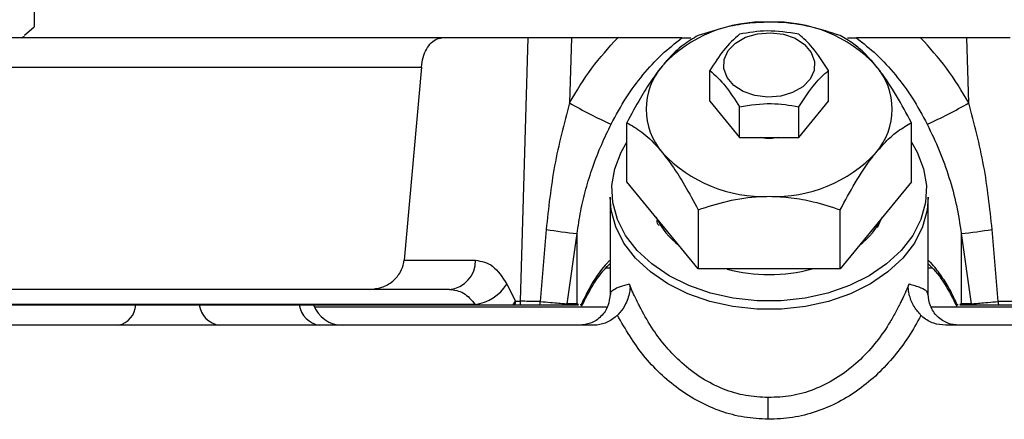
# Model space of a CAD drawing. Extents: x 0 to 16.5, y 0 to 11.7.
# Drawn here: x 3.8 to 4.2, y 6.8 to 6.9 of the extents above; entities that cross this region are included whole.
import ezdxf

# ---------------------------------------------------------------- set-up
doc = ezdxf.new("R2010")
doc.units = 0
doc.linetypes.add('SLD-SOLID', pattern=[0])
doc.layers.get('0').update_dxf_attribs({"linetype": 'CONTINUOUS'})

msp = doc.modelspace()

# ---------------------------------------------------------------- linework, layer by layer
at = {"color": 7, "linetype": 'SLD-SOLID'}
for p, q in [((3.844515960044451, 6.889076892205352), (3.84451596004445, 6.880423561118089)), ((3.841419906420197, 6.877793646778001), (3.84451596004445, 6.880423561118089)), ((3.840403054710926, 6.876907167516637), (3.841444804932141, 6.877508622287283)), ((4.002410905819024, 6.876907167516632), (3.974739279703859, 6.876907167516632)), ((3.999995677233332, 6.792730632514241), (4.002410905819024, 6.876907167516632)), ((4.016211723490877, 6.876907167516632), (4.002410905819024, 6.876907167516632)), ((4.016211723490877, 6.876907167516632), (4.015614791685477, 6.856102655964784)), ((4.031006990726205, 6.876907167516632), (4.016211723490877, 6.876907167516632)), ((4.051543838533225, 6.876907167516632), (4.054368948992265, 6.876907167516632)), ((4.104473996009528, 6.876907167516632), (4.107299106468568, 6.876907167516632)), ((4.142631221510915, 6.876907167516632), (4.127835954275588, 6.876907167516632)), ((4.143228153316316, 6.856102655964784), (4.142631221510915, 6.876907167516632)), ((4.156432039182767, 6.876907167516632), (4.142631221510914, 6.876907167516632)), ((3.75511592957584, 6.867579765511148), (3.968279829349263, 6.867579765511148)), ((3.968279829349263, 6.867579765511148), (3.96275543878874, 6.805853992094098)), ((4.060478668128116, 6.856661031253692), (4.060478668129071, 6.866487856034252)), ((4.098362544059195, 6.856661025710277), (4.098362544058239, 6.866487850490838)), ((4.060478668128116, 6.856661031253691), (4.06994963371625, 6.845061509179083)), ((4.069949633716251, 6.845061509179084), (4.069949633591072, 6.854888334065052)), ((4.088891571681788, 6.845061506407371), (4.098362544059195, 6.856661025710277)), ((4.088891571681788, 6.845061506407371), (4.088891571681311, 6.854888331188522)), ((4.033960821383597, 6.830910415213843), (4.033960821368535, 6.849802771512228)), ((4.124882123618183, 6.8309104140738), (4.124882123633224, 6.849802770335329)), ((4.069949633716248, 6.84506150917908), (4.088891571681788, 6.845061506407371)), ((4.056691146244114, 6.803071565275818), (4.033960821383597, 6.830910415213843)), ((4.124882123618183, 6.8309104140738), (4.102151797361406, 6.803071564705797)), ((4.028568454128191, 6.826009862314003), (4.028568454128191, 6.794888655821302)), ((4.130274490873598, 6.794884091441575), (4.130274490873598, 6.826009862314003)), ((4.056691146213987, 6.821963921555769), (4.056691146244114, 6.803071565275818)), ((4.102151797361406, 6.803071564705797), (4.102151797346359, 6.821963920967339)), ((4.114063141785171, 6.816348899106953), (4.115255810775959, 6.81894806627434)), ((4.008163988678477, 6.815635861649863), (4.006216795186302, 6.792658843117299)), ((4.014870963287243, 6.791880773806594), (4.018032537765755, 6.81433371039799)), ((4.018032537765755, 6.791880773806652), (4.018032537765755, 6.81433371039799)), ((4.14081040723591, 6.814333710398929), (4.14081040723591, 6.791880773806594)), ((4.140810407235909, 6.814333710398929), (4.143971981714549, 6.791880773806594)), ((4.152626149815489, 6.792658843117299), (4.150678956323218, 6.81563586165101)), ((3.96275543878874, 6.805853992094098), (3.985550858700697, 6.805853992094295)), ((4.028568454128191, 6.803325434615949), (4.027362448865187, 6.803325434615949)), ((4.131464140981742, 6.803325434615949), (4.130274490873598, 6.803325434615949)), ((4.102151797361406, 6.803071564705797), (4.056691146244114, 6.803071565275818)), ((3.995587399603027, 6.7981665060362), (3.998366626308658, 6.792730632514241)), ((3.951631218699569, 6.796526590088688), (3.753929127753155, 6.796526590088561)), ((3.977270368097584, 6.796526590088813), (3.951631218699569, 6.796526590088688)), ((3.823930063460577, 6.791605330253652), (3.985513372357996, 6.791605330253652)), ((3.985453226361784, 6.791721911302505), (3.823998855235849, 6.791721911302505)), ((4.027477958976062, 6.790813267624509), (3.934165137121554, 6.790813267624509)), ((3.985453226363773, 6.79172191130997), (3.985513372357897, 6.791605330253637)), ((3.997616381302641, 6.79160533024629), (3.998366626308659, 6.792730632514241)), ((3.997616381302642, 6.79160533024629), (3.998262014304887, 6.79160533024629)), ((3.998262014304887, 6.79160533024629), (3.999891065229561, 6.79160533024629)), ((3.998366626308658, 6.792730632514241), (3.999995677233332, 6.792730632514241)), ((4.014828644559675, 6.79160533024629), (4.017990219038179, 6.79160533024629)), ((4.018032537765755, 6.791880773806652), (4.014870963287243, 6.791880773806594)), ((4.017990219038179, 6.79160533024629), (4.018458027822699, 6.79160533024629)), ((4.018458027822699, 6.79160533024629), (4.018032537765755, 6.791880773806652)), ((4.019273166667549, 6.79160533024629), (4.01903603500785, 6.79160533024629)), ((4.224677807880235, 6.790813267624509), (4.131200173721538, 6.790813267624509)), ((4.139806909994014, 6.79160533024629), (4.139569778333526, 6.79160533024629)), ((4.14081040723591, 6.791880773806594), (4.140384917179094, 6.79160533024629)), ((4.140384917179094, 6.79160533024629), (4.140852725963478, 6.79160533024629)), ((4.143971981714549, 6.791880773806594), (4.140810407235909, 6.791880773806594)), ((4.140852725963478, 6.79160533024629), (4.144014300442117, 6.79160533024629)), ((4.023003187121183, 6.785047653080936), (3.823930063460577, 6.785047653080936)), ((4.334912881541212, 6.785047653080936), (4.135839757880606, 6.785047653080936))]:
    msp.add_line(p, q, dxfattribs=at)
at = {"color": 7, "linetype": 'SLD-SOLID', "flags": 128}
for points in [[(4.066333262415303, 6.872836233352515), (4.068686481652599, 6.875258081182144), (4.071909315813813, 6.877113030584128), (4.075740670042136, 6.878250804589728), (4.079870150803933, 6.878579227515614), (4.083963212126846, 6.878071692489535), (4.087688258524869, 6.876769316980877), (4.090743508892539, 6.874777611707828), (4.092881445015337, 6.872257932786481), (4.093928864023393, 6.869414409617938), (4.093800910257914, 6.866477407538229), (4.092507949772009, 6.863684864988829), (4.090154730534713, 6.861263017159201), (4.086931896373499, 6.859408067757216), (4.083100542145176, 6.858270293751616), (4.078971061383379, 6.857941870825731), (4.074878000060465, 6.85844940585181), (4.071152953662443, 6.859751781360467), (4.068097703294773, 6.861743486633516), (4.065959767171975, 6.864263165554862), (4.064912348163919, 6.867106688723407), (4.065040301929398, 6.870043690803115), (4.066333262415303, 6.872836233352515)], [(4.082335544729204, 6.845061507366692), (4.079266762929915, 6.844830484321456), (4.076507394976748, 6.845061508219506)], [(4.124882123618183, 6.843535437938255), (4.126751513969514, 6.840349809407114), (4.128791697044297, 6.835100165969235), (4.129674683900045, 6.829691830104993), (4.129379778073243, 6.82425156862315), (4.127913891906522, 6.818906896641889), (4.125311384529202, 6.813783088742516), (4.121633256508425, 6.809000242639457), (4.11696572004756, 6.804670464191613), (4.11141817824523, 6.800895239736052), (4.105120660779401, 6.797763057334279), (4.098220776121948, 6.79534733268708), (4.090880251721169, 6.79370468833271), (4.083271143247476, 6.792873626462595), (4.075571801754313, 6.792873626462595), (4.06796269328062, 6.79370468833271), (4.06062216887984, 6.79534733268708), (4.053722284222387, 6.79776305733428), (4.047424766756559, 6.800895239736052), (4.041877224954229, 6.804670464191613), (4.037209688493364, 6.809000242639458), (4.033531560472587, 6.813783088742517), (4.030929053095266, 6.818906896641889), (4.029463166928545, 6.82425156862315), (4.029168261101745, 6.829691830104994), (4.030051247957492, 6.835100165969237), (4.032091431032276, 6.840349809407114), (4.033960821383597, 6.843535437938241)], [(4.130274490873598, 6.826009862314003), (4.129938967222926, 6.821886016740748), (4.128456673221117, 6.816481521221713), (4.125825035674735, 6.811300361942033), (4.122105737937395, 6.806463980883879), (4.117385957195729, 6.802085738720125), (4.111776321110021, 6.798268257736265), (4.105408314795613, 6.795101016451015), (4.098431198923243, 6.792658252315668), (4.09100851117543, 6.790997221651169), (4.083314233061805, 6.79015685760847), (4.075528711939983, 6.79015685760847), (4.067834433826358, 6.790997221651169), (4.060411746078545, 6.792658252315668), (4.053434630206175, 6.795101016451015), (4.047066623891768, 6.798268257736266), (4.04145698780606, 6.802085738720125), (4.036737207064394, 6.806463980883879), (4.033017909327054, 6.811300361942035), (4.030386271780672, 6.816481521221713), (4.028903977778864, 6.821886016740748), (4.028568454128191, 6.826009862314003)]]:
    msp.add_lwpolyline(points, dxfattribs=at)
at = {"color": 7, "linetype": 'SLD-SOLID'}
for centre, radius, start, end in [((4.077564270623379, 6.83777951567525), 0.04420781839195251, 87.59225407337266, 136.8230528817548), ((4.081278674789906, 6.837779516737867), 0.04420781728889683, 43.17694505158911, 92.40774470911063), ((4.061278664558411, 6.854109456011349), 0.02117164137798645, 138.8938505008643, 221.1061466260462), ((4.097564280447494, 6.854109455956553), 0.02117164137487671, 318.8938504930583, 41.10614663250486), ((4.09897429929443, 7.002260313148991), 0.1682583378688362, 240.3021735128273, 245.3911106001979), ((4.059868645707019, 7.00226031314966), 0.168258337869587, 294.608889399815, 299.697826487163), ((4.077564270230842, 6.870439395276287), 0.04420781733439032, 223.1769450789039, 272.4077446822286), ((4.081278674363503, 6.870439396328948), 0.04420781842765686, 267.5922540948469, 316.8230528604387), ((4.067192045192847, 6.831618743667548), 0.0268342820641419, 206.6389238533376, 231.8241148149103), ((4.091650899282391, 6.831618744055419), 0.02683428271744978, 308.1758820568223, 333.361074677056), ((4.074773146788645, 7.28239716607924), 0.4714900797011135, 261.8784422932595, 263.0880919178791), ((4.084069798219056, 7.282397166037412), 0.4714900796579299, 276.9119080820194, 278.1215577067561), ((3.976481887714859, 6.805565814596385), 0.00907354842452728, 274.9852216447716, 1.820030127914763), ((4.079280130108435, 6.853426861188678), 0.05215657906267423, 255.2715211544232, 270.1552696248878), ((4.079568343100025, 6.853369061654985), 0.05209879503260592, 269.838478479099, 285.1103980374838), ((3.983546756435873, 6.805910178302518), 0.01431577968700573, 277.6529644317553, 327.2538025383842), ((3.8699520529467, 6.791899970568113), 0.007026600722509789, 282.7877628062701, 357.6294276542844), ((3.90481703166414, 6.792601028866564), 0.007618198389817528, 187.4796824071977, 262.5203175927977), ((3.936811866620862, 6.792601028866565), 0.007618198389818849, 187.4796824072025, 262.5203175927887), ((3.943123598943646, 6.794890172765974), 0.00984251968503911, 199.4712206344765, 270.0000000000008), ((3.986759071179996, 6.793242197437276), 0.01161882243324964, 351.9011914666091, 357.4765093912131), ((3.988388122105313, 6.79324219743722), 0.01161882243260601, 351.9011914664362, 357.4765093913495), ((3.985281052567906, 6.793235026983226), 0.02094366985108115, 355.5371129985315, 358.423529889332), ((4.005071597282778, 6.793245360747946), 0.00989392094217322, 350.4585295626986, 352.072395032987), ((4.008233171763155, 6.793245360747693), 0.009893920940283138, 350.4585295623451, 352.0723950331246), ((4.015591628990681, 6.792998889468246), 0.004321051645594524, 341.1855370562678, 357.7407906893932), ((4.143251316011161, 6.792998889468253), 0.004321051645644469, 182.2592093106648, 198.8144629435953), ((4.15060977323509, 6.793245360747135), 0.009893920936827253, 187.927604966922, 189.5414704377449), ((4.153771347712762, 6.793245360746986), 0.009893920935847811, 187.9276049668393, 189.5414704378221), ((4.173561892433717, 6.793235026983219), 0.0209436698509119, 181.5764701106702, 184.4628870014867)]:
    msp.add_arc(centre, radius, start, end, dxfattribs=at)
for points, knots in [([(4.079421473199099, 6.88194830562436), (4.077059684160313, 6.881857872533192), (4.072267986794755, 6.881674398057873), (4.064575629133184, 6.880202952356164), (4.059529176678931, 6.878563575366128), (4.056691147655414, 6.877641620880202)], [0, 0, 0, 0, 0.298418383981602, 0.6054438228290557, 1, 1, 1, 1]), ([(4.088891578470585, 6.878087372564861), (4.085506980063363, 6.878628213806499), (4.079177631560175, 6.879639610814763), (4.072879750343178, 6.878580247557334), (4.069949640505049, 6.878087375336378)], [0, 0, 0, 0, 0.5347467287535563, 1, 1, 1, 1]), ([(4.102151798787751, 6.877641620291755), (4.099039373275614, 6.878645104655386), (4.092708101941505, 6.88068638460278), (4.085182376928343, 6.881832745236419), (4.081020923768059, 6.881911544740245), (4.080393192059062, 6.881923431200407)], [0, 0, 0, 0, 0.4508756581553869, 0.9171676940045391, 0.9999999999999999, 0.9999999999999999, 0.9999999999999999, 0.9999999999999999]), ([(3.974739279703859, 6.876907167516632), (3.956368714283309, 6.876907167516632), (3.919627285331733, 6.876907167516632), (3.865103155138047, 6.876907167516631), (3.811135151127329, 6.876907167516632), (3.775877521433797, 6.876907167516632), (3.758248563555998, 6.876907167516632)], [0, 0, 0, 0, 0.2499979684818683, 0.4999999938347185, 0.7499979685474, 1, 1, 1, 1]), ([(3.968279829349263, 6.867579765511148), (3.968433213516131, 6.868623031311298), (3.96873960872806, 6.870707025066748), (3.969885774534529, 6.873409325123641), (3.971433897818742, 6.875527818266496), (3.973137001324778, 6.876723685427942), (3.974273112610433, 6.876853785212347), (3.974739279703858, 6.876907167516632)], [0, 0, 0, 0, 0.1980848030846758, 0.3956877457489211, 0.605809604346571, 0.8382565217703223, 1, 1, 1, 1]), ([(4.015614791685477, 6.856102655964784), (4.017870257074728, 6.859896716999772), (4.022300753064808, 6.867349534623016), (4.028140249812969, 6.873760083975449), (4.031006990726205, 6.876907167516632)], [0, 0, 0, 0, 0.5090774022371364, 1, 1, 1, 1]), ([(4.028907850188689, 6.849284625629386), (4.030459601501777, 6.852158199272424), (4.033436486535221, 6.857670872790601), (4.038923794732665, 6.865129957729476), (4.044818641792022, 6.871639704144674), (4.049356977498199, 6.875194323886201), (4.051543838533225, 6.876907167516632)], [0, 0, 0, 0, 0.2722523460705333, 0.522289833107768, 0.7698086220042162, 1, 1, 1, 1]), ([(4.051543841886434, 6.876907167516632), (4.049242028636431, 6.876907167516631), (4.045331533539906, 6.876907167516632), (4.03825861651035, 6.876907167516632), (4.033668298110303, 6.876907167516632), (4.031006990726205, 6.876907167516632)], [0, 0, 0, 0, 0.375507733884638, 0.6379410458524831, 1, 1, 1, 1]), ([(4.056691147655414, 6.877641620880204), (4.05513493989349, 6.876739339913375), (4.051969314385484, 6.874903927114481), (4.048195069176209, 6.871429070051157), (4.046102916097989, 6.868945112292735), (4.045777642289086, 6.868558923342391)], [0, 0, 0, 0, 0.4495226977039631, 0.9144155125661524, 0.9999999999999999, 0.9999999999999999, 0.9999999999999999, 0.9999999999999999]), ([(4.069949640505049, 6.878087375336378), (4.068257340694748, 6.876555581559665), (4.06509266530896, 6.873691059545446), (4.061943723572664, 6.868775046967394), (4.060478668129071, 6.866487856034252)], [0, 0, 0, 0, 0.5347467288117116, 1, 1, 1, 1]), ([(4.098362544058239, 6.866487850490838), (4.096670245461568, 6.869101326255175), (4.09350557234514, 6.873988641359086), (4.090356632864721, 6.876785926501718), (4.088891578470585, 6.878087372564861)], [0, 0, 0, 0, 0.5347467287808758, 0.9999999999999999, 0.9999999999999999, 0.9999999999999999, 0.9999999999999999]), ([(4.113516961172754, 6.86802888037656), (4.112336066696357, 6.869384741774108), (4.109940218100809, 6.872135570650014), (4.106094039377071, 6.875374712702063), (4.103570813245688, 6.876825644053955), (4.102151798787751, 6.877641620291755)], [0, 0, 0, 0, 0.2984183839771713, 0.6054438228199364, 1, 1, 1, 1]), ([(4.127835954275588, 6.876907167516632), (4.12400026968827, 6.876907167516632), (4.118424918065619, 6.876907167516632), (4.111615032652956, 6.876907167516632), (4.108751663446119, 6.876907167516632), (4.107299103115358, 6.876907167516632)], [0, 0, 0, 0, 0.5206927809912274, 0.7568519452828326, 1, 1, 1, 1]), ([(4.107299106468568, 6.876907167516632), (4.10948595022432, 6.87519433668196), (4.114024284471816, 6.871639716551144), (4.11991911894197, 6.865129996276417), (4.125406445499624, 6.857670897867497), (4.128383330114216, 6.852158224425305), (4.129935094813104, 6.849284625629386)], [0, 0, 0, 0, 0.2301896287411155, 0.4777101577495689, 0.7277452623393905, 1, 1, 1, 1]), ([(4.143228153316316, 6.856102655964784), (4.140972687927064, 6.859896716999772), (4.136542191936984, 6.867349534623016), (4.130702695188822, 6.873760083975449), (4.127835954275588, 6.876907167516632)], [0, 0, 0, 0, 0.5090774022371436, 1, 1, 1, 1]), ([(4.045325984527226, 6.868028881231547), (4.044145089964827, 6.866492153616528), (4.041749241194795, 6.863374375718696), (4.037903062256992, 6.857192342175853), (4.035379835934113, 6.852462656765755), (4.033960821368535, 6.849802771512228)], [0, 0, 0, 0, 0.2984183839870024, 0.6054438228399286, 1, 1, 1, 1]), ([(4.060478668129071, 6.866487856034252), (4.062170966729796, 6.864956061765885), (4.06533563982586, 6.862091538857382), (4.068484579241804, 6.857175525389246), (4.069949633591072, 6.854888334065052)], [0, 0, 0, 0, 0.5347467335029945, 1, 1, 1, 1]), ([(4.088891571681311, 6.854888331188522), (4.090583871491861, 6.857501806457297), (4.093748546878298, 6.86238912063448), (4.096897488614564, 6.865186404856169), (4.098362544058239, 6.866487850490838)], [0, 0, 0, 0, 0.5347467287811453, 1, 1, 1, 1]), ([(4.124882123633224, 6.849802770335329), (4.123325977174737, 6.852714662502809), (4.120160476369696, 6.858638010494943), (4.116235947359273, 6.864610130095189), (4.113992902257929, 6.86743045007672), (4.113516961172754, 6.868028880376562)], [0, 0, 0, 0, 0.4323884719086425, 0.8795612061140977, 1, 1, 1, 1]), ([(4.015614791685477, 6.856102655964784), (4.013860554136716, 6.849449144059138), (4.010354194650374, 6.836150144385835), (4.008893763611925, 6.822471204768493), (4.008163988678477, 6.815635861649863)], [0, 0, 0, 0, 0.5003016820130829, 1, 1, 1, 1]), ([(4.069949633591072, 6.854888334065052), (4.073334232036973, 6.855429174273246), (4.079663580584317, 6.85644056934442), (4.085961461840119, 6.855381204257934), (4.088891571681311, 6.854888331188522)], [0, 0, 0, 0, 0.5347467311340941, 1, 1, 1, 1]), ([(4.150678956323218, 6.81563586165101), (4.149948049595581, 6.822479816452375), (4.148487194706696, 6.836158750374909), (4.144980400097515, 6.849457596194328), (4.143228153316316, 6.856102655964784)], [0, 0, 0, 0, 0.5003280840542194, 0.9999999999999999, 0.9999999999999999, 0.9999999999999999, 0.9999999999999999]), ([(4.018032537765755, 6.81433371039799), (4.018386160537022, 6.816733605153305), (4.01909130431391, 6.821519130830366), (4.020783269264581, 6.828635933779359), (4.023011411732702, 6.835783442792405), (4.02572276612297, 6.842712598984056), (4.027880655838192, 6.847165137257302), (4.028907850188689, 6.849284625629386)], [0, 0, 0, 0, 0.1979941825951685, 0.3948115818907403, 0.5948998684083124, 0.8071650448022577, 1, 1, 1, 1]), ([(4.033960821368535, 6.849802771512228), (4.035516967827061, 6.848902898741657), (4.03868246863219, 6.847072384676516), (4.042606997642372, 6.843431410251002), (4.044850042744022, 6.840757414126704), (4.045325983829238, 6.840190031591096)], [0, 0, 0, 0, 0.4323884719109541, 0.8795612061207694, 1, 1, 1, 1]), ([(4.113516960474438, 6.840190030736226), (4.114697855036874, 6.841545892098585), (4.117093703806973, 6.844296720903094), (4.120939882744724, 6.847535862867835), (4.123463109067603, 6.848986794141516), (4.124882123633224, 6.849802770335329)], [0, 0, 0, 0, 0.2984183839796532, 0.605443822824045, 0.9999999999999999, 0.9999999999999999, 0.9999999999999999, 0.9999999999999999]), ([(4.129935094813104, 6.849284625629386), (4.131256633072265, 6.846528540831535), (4.133894313202068, 6.841027625472527), (4.137011167876562, 6.832354001154365), (4.13942185086999, 6.823445860020198), (4.140346911753503, 6.817375315542325), (4.14081040723591, 6.814333710398929)], [0, 0, 0, 0, 0.2500425393297822, 0.4990640513230148, 0.7490094399997621, 1, 1, 1, 1]), ([(4.07721367265261, 6.845092660062168), (4.077943229465952, 6.844958616692283), (4.079317636959531, 6.844706093230552), (4.080719249226085, 6.844948005855283), (4.081376863963882, 6.845061507506973)], [0, 0, 0, 0, 0.530815509046671, 1, 1, 1, 1]), ([(4.045325983829238, 6.840190031591096), (4.046506878305594, 6.83865330394089), (4.048902726901054, 6.835535525971679), (4.052748905624867, 6.829353492341541), (4.05527213175616, 6.824623806853252), (4.056691146213987, 6.821963921555769)], [0, 0, 0, 0, 0.2984183839892845, 0.6054438228435175, 1, 1, 1, 1]), ([(4.102151797346359, 6.821963920967339), (4.103707943896526, 6.82487581309746), (4.106873444888064, 6.830799161013602), (4.110797974186039, 6.836771280496219), (4.113041019371463, 6.839591600443669), (4.113516960474438, 6.840190030736226)], [0, 0, 0, 0, 0.4323884719139576, 0.8795612061253582, 1, 1, 1, 1]), ([(4.056691146213987, 6.821963921555769), (4.059803439222708, 6.822969931216846), (4.066134441019433, 6.825016348104318), (4.073983499327595, 6.826181920574015), (4.078469589614681, 6.826255082468593), (4.079421471802837, 6.826270606343469)], [0, 0, 0, 0, 0.4323884719144822, 0.8795612061282116, 0.9999999999999999, 0.9999999999999999, 0.9999999999999999, 0.9999999999999999]), ([(4.079421471802837, 6.826270606343469), (4.081783260841629, 6.826180173181971), (4.086574958207192, 6.825996698563961), (4.094267315868728, 6.824525252687592), (4.099313768322916, 6.822885875541189), (4.102151797346359, 6.821963920967339)], [0, 0, 0, 0, 0.2984183839857569, 0.6054438228364952, 0.9999999999999999, 0.9999999999999999, 0.9999999999999999, 0.9999999999999999]), ([(4.04346310556453, 6.818497470312813), (4.043514138982124, 6.818234282789058), (4.043621309458935, 6.817681587442721), (4.043973507758674, 6.817195089590667), (4.044157993051613, 6.816940256734244)], [0, 0, 0, 0, 0.4761891438019287, 1, 1, 1, 1]), ([(3.951631218699569, 6.796526590088688), (3.952973771804524, 6.796658172129027), (3.955660280853932, 6.796921473700343), (3.959212225273234, 6.798963123178055), (3.961648767732331, 6.801808498761726), (3.962573537179554, 6.804300810296919), (3.962724864902889, 6.805592934464186), (3.96275543878874, 6.805853992094098)], [0, 0, 0, 0, 0.2545232003310752, 0.5093123530459729, 0.7539051735670567, 0.9502795987030259, 1, 1, 1, 1]), ([(3.985550858700697, 6.805853992094295), (3.987468006665226, 6.80550667143064), (3.991299133637393, 6.804812604208318), (3.994158766072811, 6.800380650114456), (3.995587399603027, 6.7981665060362)], [0, 0, 0, 0, 0.5004135802483404, 1, 1, 1, 1]), ([(4.019484899933921, 6.791130070376144), (4.020704640237126, 6.793544561098924), (4.023019383835321, 6.798126624123954), (4.026415323379452, 6.802666811075763), (4.028523817286151, 6.80461712573714), (4.028568454128191, 6.804658413922603)], [0, 0, 0, 0, 0.521607355935191, 0.9898724218181696, 1, 1, 1, 1]), ([(4.028568454128191, 6.805859702621009), (4.028320640597112, 6.805617136668788), (4.02614762819041, 6.803490138916388), (4.023038148510837, 6.799105980146052), (4.020944852795051, 6.794906158390641), (4.019909321938976, 6.792828551779715)], [0, 0, 0, 0, 0.06107175110914872, 0.5355223029246946, 1, 1, 1, 1]), ([(4.138933623062816, 6.792828551779715), (4.138291524875418, 6.79421046556603), (4.136998385076647, 6.796993541037391), (4.134291369259386, 6.801076363797146), (4.132093140590669, 6.804078567119726), (4.130541472615367, 6.805593100313033), (4.130274490873598, 6.805853692602332)], [0, 0, 0, 0, 0.3071205411364823, 0.6185187912972133, 0.934361913003931, 1, 1, 1, 1]), ([(4.130274490873598, 6.804650321853564), (4.130336546359255, 6.804592934678165), (4.13245480946492, 6.802634024275662), (4.135848609858723, 6.798099398254533), (4.138145517273803, 6.793538108460151), (4.13935558797738, 6.791135102089729)], [0, 0, 0, 0, 0.01407913848172781, 0.4805911885101838, 1, 1, 1, 1]), ([(4.034717801651412, 6.798207739170842), (4.033660587722625, 6.797912699285081), (4.031541280270631, 6.797321257750397), (4.029662514194574, 6.79640359097421), (4.028645803717055, 6.795590537381758), (4.028667770254069, 6.795084483501067), (4.028676215522998, 6.794889925701058)], [0, 0, 0, 0, 0.2746205323514068, 0.55050858188263, 0.827188240681811, 1, 1, 1, 1]), ([(4.034717801651412, 6.798207739170842), (4.034763456202525, 6.798091386332059), (4.034867636679844, 6.797825877330507), (4.034984141715241, 6.797071771432965), (4.034831067012441, 6.795136062182889), (4.033942170765355, 6.792324905069751), (4.032240668417241, 6.789631082405698), (4.031168678672842, 6.788502866516795), (4.030897851532302, 6.788217834421385)], [0, 0, 0, 0, 0.03032738672309107, 0.06920496528291445, 0.1954022884645774, 0.6163314373829125, 0.9030700990644617, 1, 1, 1, 1]), ([(4.079150409172096, 6.761946169994326), (4.076725805727659, 6.762064315122967), (4.07182257663574, 6.76230323775304), (4.064619016729035, 6.764501847568788), (4.057692584664536, 6.768026034981105), (4.051624721868979, 6.772652699673719), (4.046483843545182, 6.777952277652663), (4.042085617257746, 6.783761664689139), (4.039496383678754, 6.7882772023231), (4.038143004915773, 6.790887163478271), (4.037982531085058, 6.791201159776331), (4.037621776525566, 6.791907478770053), (4.036892467696118, 6.793364266626207), (4.035869483585088, 6.795537040321134), (4.035135320751901, 6.797237753021396), (4.034771638397832, 6.798082664896883), (4.034717801651412, 6.798207739170842)], [0, 0, 0, 0, 0.1190703128915507, 0.2407936124537584, 0.3671760856697358, 0.5000129889592198, 0.6142676059126347, 0.7296463229325502, 0.8576065723828941, 0.8697593007077713, 0.8743096591434608, 0.8749570741280023, 0.9087862809625318, 0.9544844910178278, 0.9932622331334269, 1, 1, 1, 1]), ([(4.124125149185644, 6.798207737698077), (4.124107146770923, 6.798166237588608), (4.124058185883164, 6.798053370385334), (4.123911070910133, 6.797705531637197), (4.123426565617063, 6.796570992449092), (4.122650470289661, 6.794835939243932), (4.121702302326161, 6.792867968532117), (4.12055156994798, 6.790575896123999), (4.119088668579761, 6.787837715401445), (4.116464000233602, 6.783429504400345), (4.112653420645909, 6.778250677363833), (4.107188757854798, 6.772598463938575), (4.100872993861302, 6.767844654720598), (4.093865856624921, 6.764355269738823), (4.086567951396565, 6.762212887811212), (4.081607182763905, 6.762034509941597), (4.079150409172096, 6.761946169994326)], [0, 0, 0, 0, 0.002221427196161381, 0.006041581049051601, 0.01848092874326588, 0.06255814993434952, 0.09886710273345571, 0.1251088927956361, 0.1876563748980573, 0.2502021128127953, 0.3752107625809478, 0.5002134889104908, 0.6325341726753005, 0.7586794497337257, 0.8804882874092677, 1, 1, 1, 1]), ([(4.127945093442929, 6.788217834447703), (4.127195339582209, 6.789091946655922), (4.125508049808288, 6.791059099701011), (4.124442171079774, 6.793738255930991), (4.124005698723619, 6.795649524574943), (4.123888850127904, 6.796686885390488), (4.123888236534375, 6.797414299856572), (4.124021500694499, 6.797958787288922), (4.124098165356623, 6.798142925994584), (4.124125149185645, 6.798207737698077)], [0, 0, 0, 0, 0.2837770998420083, 0.6386285202671418, 0.7748767644371507, 0.8626876315666129, 0.951076724099977, 0.9827803674402774, 1, 1, 1, 1]), ([(4.130103312413999, 6.794889108228917), (4.130080718550117, 6.795198140333344), (4.130028153884743, 6.795917104085799), (4.128142690646314, 6.797036460934719), (4.125460417888159, 6.797818452554562), (4.124125149185644, 6.798207737698077)], [0, 0, 0, 0, 0.2746161148045941, 0.638894890064528, 1, 1, 1, 1]), ([(3.977270368097584, 6.796526590088814), (3.978815745339014, 6.796321118911252), (3.981900954814173, 6.795910913812526), (3.984270555463604, 6.793116571393831), (3.985453226361784, 6.791721911302505)], [0, 0, 0, 0, 0.5008986436326973, 1, 1, 1, 1]), ([(4.028568251605578, 6.7949807955583), (4.028438157651388, 6.793714531982512), (4.028169389622417, 6.791098490618089), (4.025862946277914, 6.787729477140224), (4.022536611780908, 6.785457152118539), (4.020014013692155, 6.785180509905514), (4.018802541415049, 6.785047653080936)], [0, 0, 0, 0, 0.2440019439542163, 0.5040966119453084, 0.7618434702581024, 1, 1, 1, 1]), ([(4.140123151433124, 6.785047653080936), (4.1389083616036, 6.785170272642629), (4.136376793841047, 6.785425806334049), (4.133561411871857, 6.787318620946019), (4.131854954225052, 6.789406904221336), (4.130594204937659, 6.791755866963495), (4.130400890412687, 6.793707052581288), (4.130274693399341, 6.794980799587544)], [0, 0, 0, 0, 0.237454685145597, 0.4948449611378621, 0.6264250727919296, 0.756127791838911, 1, 1, 1, 1]), ([(3.985513372355889, 6.79160533024629), (3.986449443217001, 6.79160533024629), (3.988535597659328, 6.791605330246289), (3.99217182144974, 6.791605330246294), (3.995300452273184, 6.79160533024629), (3.996993842891877, 6.79160533024629), (3.997616381302641, 6.79160533024629)], [0, 0, 0, 0, 0.2021116581896482, 0.4504318541413425, 0.7979631655256814, 1, 1, 1, 1]), ([(3.999891065229561, 6.79160533024629), (4.000328965096152, 6.79160533024629), (4.001204735041023, 6.791605330246289), (4.003221366111502, 6.79160533024629), (4.005017243408789, 6.79160533024629), (4.006161220081044, 6.79160533024629)], [0, 0, 0, 0, 0.2663367277652597, 0.5326553378710774, 1, 1, 1, 1]), ([(4.006216795186302, 6.792658843117299), (4.00500573272013, 6.79266131875512), (4.002556996469369, 6.792666324429265), (4.00085561349707, 6.792709041744319), (3.999995677233332, 6.792730632514241)], [0, 0, 0, 0, 0.494566315909678, 1, 1, 1, 1]), ([(4.006161220081044, 6.79160533024629), (4.006778100381121, 6.79160533024629), (4.008999300862191, 6.79160533024629), (4.012155535064474, 6.79160533024629), (4.014245849850906, 6.79160533024629), (4.014682679798469, 6.79160533024629), (4.014828644559675, 6.79160533024629)], [0, 0, 0, 0, 0.133634825145797, 0.4811788249103218, 0.826638239082098, 1, 1, 1, 1]), ([(4.006216795186302, 6.792658843117299), (4.007353203796033, 6.792560124695935), (4.009627222324452, 6.792362583496973), (4.012257028062083, 6.792129027806189), (4.014159598518162, 6.791955293048875), (4.014633525723594, 6.791905646653964), (4.014870963287241, 6.791880773806582)], [0, 0, 0, 0, 0.2493246886550556, 0.4989129409432612, 0.7489553477545833, 1, 1, 1, 1]), ([(4.019909321938976, 6.792828551779715), (4.019791857664657, 6.792564404244852), (4.019554680098691, 6.792031051702239), (4.019367595815665, 6.791748131653859), (4.019273166668267, 6.79160533024629)], [0, 0, 0, 0, 0.4952587899366259, 1, 1, 1, 1]), ([(4.139569778333525, 6.79160533024629), (4.139475349186127, 6.791748131653859), (4.139288264903101, 6.792031051702238), (4.139051087337136, 6.792564404244851), (4.138933623062816, 6.792828551779715)], [0, 0, 0, 0, 0.5047412100625497, 0.9999999999999999, 0.9999999999999999, 0.9999999999999999, 0.9999999999999999]), ([(4.139161147308136, 6.79160533024629), (4.139178810161752, 6.791605330246294), (4.139214132105446, 6.791605330246306), (4.139323884363439, 6.79160533024629), (4.139445684764758, 6.791605330246291), (4.139528410488726, 6.79160533024629), (4.139569778272471, 6.79160533024629)], [0, 0, 0, 0, 0.2771116761359069, 0.554164306323045, 0.7770556281997252, 1, 1, 1, 1]), ([(4.143971981714549, 6.791880773806594), (4.144209105585162, 6.791905612440887), (4.144682818217723, 6.791955233657049), (4.146582671511466, 6.79212873664227), (4.149212522793593, 6.792362306403252), (4.151488243290934, 6.792559994866004), (4.152626149815495, 6.792658843117301)], [0, 0, 0, 0, 0.2506532561054857, 0.5007408722849414, 0.7503602839023483, 1, 1, 1, 1]), ([(4.144014300442117, 6.79160533024629), (4.14411879143658, 6.79160533024629), (4.14449370115322, 6.79160533024629), (4.146315800830563, 6.791605330246291), (4.149483583206003, 6.79160533024629), (4.151872256424862, 6.79160533024629), (4.152681724920749, 6.79160533024629)], [0, 0, 0, 0, 0.1336362566048446, 0.4794818094515517, 0.8236079035599241, 1, 1, 1, 1]), ([(4.158847267768458, 6.792730632514241), (4.15798733150472, 6.792709041744319), (4.156285948532422, 6.792666324429265), (4.153837212281662, 6.79266131875512), (4.152626149815489, 6.792658843117299)], [0, 0, 0, 0, 0.5054336840903271, 1, 1, 1, 1]), ([(4.152681724920749, 6.79160533024629), (4.153342310059927, 6.79160533024629), (4.154663432228156, 6.79160533024629), (4.156891602994347, 6.79160533024629), (4.158150171335483, 6.79160533024629), (4.15895187977223, 6.79160533024629)], [0, 0, 0, 0, 0.2663383434521954, 0.5326572895982921, 1, 1, 1, 1]), ([(4.030897851532302, 6.788217834421386), (4.029935230405444, 6.787446778703052), (4.028012235209231, 6.785906467150567), (4.025130600969893, 6.785128657568976), (4.02346137039149, 6.785065099099379), (4.023003187121183, 6.785047653080936)], [0, 0, 0, 0, 0.4210315486933754, 0.8410802786285513, 1, 1, 1, 1]), ([(4.079106534519675, 6.754986556452872), (4.076535972746029, 6.75512803488748), (4.071394328177182, 6.755411020432648), (4.063938795397071, 6.757420403622492), (4.056859850289225, 6.760495341215935), (4.050363266187375, 6.764596830074261), (4.044450361650781, 6.769584745566485), (4.037426469718904, 6.777099290334932), (4.033500321163335, 6.783785706136464), (4.030897851532302, 6.788217834421386)], [0, 0, 0, 0, 0.1250423283579259, 0.2501100012725226, 0.3735395840015244, 0.500127051934976, 0.6232638664416246, 0.7502783369958028, 0.9999999999999999, 0.9999999999999999, 0.9999999999999999, 0.9999999999999999]), ([(4.127945093442928, 6.788217834447703), (4.126666271435324, 6.785913001009423), (4.124151672175186, 6.781380914116819), (4.119490413977654, 6.775093434363686), (4.114236454507698, 6.76941139045559), (4.108244668168047, 6.764429003817671), (4.10166564886675, 6.7603144876715), (4.09448461448558, 6.757273548877562), (4.086905351896545, 6.755303786221023), (4.081706476642617, 6.755092313389727), (4.079106534519675, 6.754986556452872)], [0, 0, 0, 0, 0.1271242739999927, 0.2499695840742306, 0.3769458356758819, 0.5000322163756339, 0.6251900505236164, 0.7499644394141853, 0.8749579563946509, 0.9999999999999999, 0.9999999999999999, 0.9999999999999999, 0.9999999999999999]), ([(4.135839757880607, 6.785047653080936), (4.134536923550695, 6.785174786175737), (4.131929224831078, 6.785429250462502), (4.129321804429777, 6.786928139871978), (4.128155803281406, 6.788020442737801), (4.127945093442929, 6.788217834447703)], [0, 0, 0, 0, 0.449949188692059, 0.9005994824562473, 1, 1, 1, 1]), ([(4.079106534519675, 6.754986556452872), (4.07911075713362, 6.755624718669376), (4.079119285089122, 6.756913545698461), (4.079131175836057, 6.758774598684076), (4.079141941120593, 6.760507357038759), (4.079147604802258, 6.761469677420763), (4.079150409172096, 6.761946169994324)], [0, 0, 0, 0, 0.2475748110884273, 0.5000000000000088, 0.7524251889115698, 1, 1, 1, 1])]:
    msp.add_open_spline(points, degree=3, knots=knots, dxfattribs=at)

doc.saveas('drawing.dxf')
